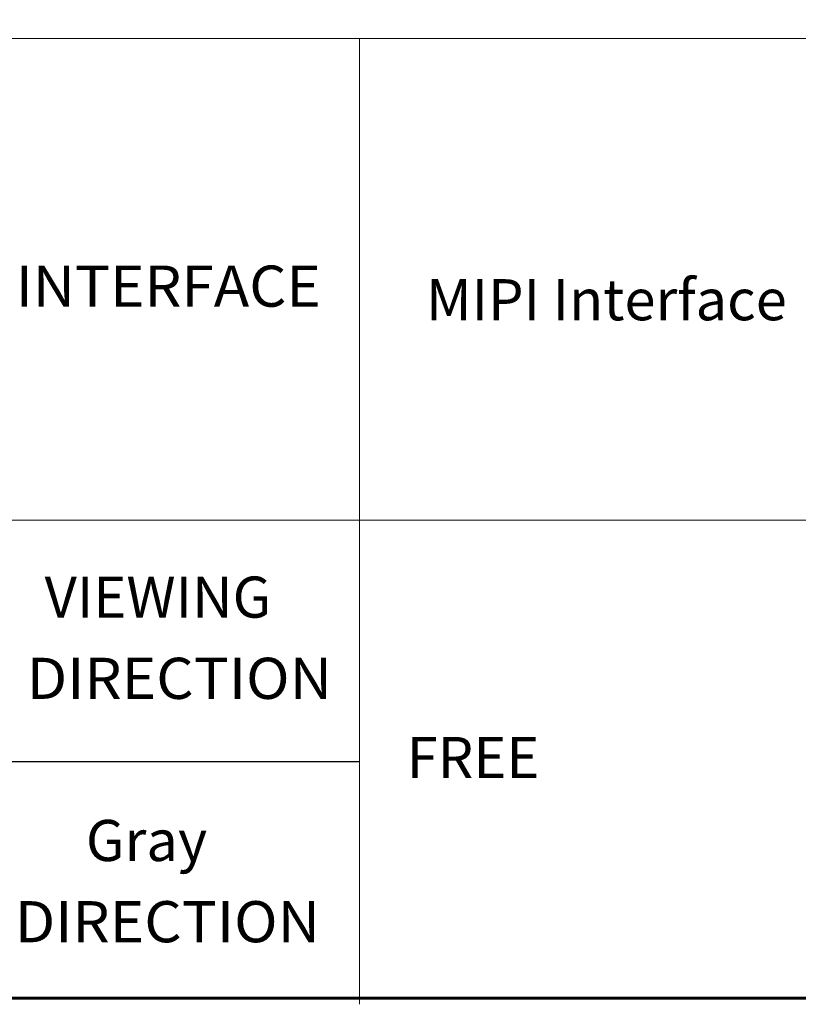
# Model space of a CAD drawing. Units: millimetres. Extents: x 7662 to 8403, y 894 to 1408.
# Drawn here: x 8148 to 8219, y 894 to 983 of the extents above; entities that cross this region are included whole.
import ezdxf
from ezdxf.enums import TextEntityAlignment as Align

# ---------------------------------------------------------------- set-up
doc = ezdxf.new("R2010")
doc.units = ezdxf.units.MM
doc.header["$LTSCALE"] = 0.1
doc.styles.add('Arial', font='arial.ttf')

msp = doc.modelspace()

# ---------------------------------------------------------------- linework, layer by layer
at = {"color": 7, "lineweight": 13}
for p, q in [((7946.368, 981.477), (8403.332, 981.477)), ((8178.607, 893.571), (8178.607, 981.477)), ((8126.966, 937.641), (8229.815, 937.641))]:
    msp.add_line(p, q, dxfattribs=at)
at = {"color": 0}
msp.add_line((8178.607, 915.642), (8143.578, 915.642), dxfattribs=at)
at = {"color": 7, "lineweight": 13, "const_width": 0.275}
msp.add_lwpolyline([(7662.364, 894.124), (7662.364, 1407.648), (8403.332, 1407.648), (8403.332, 894.124)], close=True, dxfattribs=at)

# ---------------------------------------------------------------- texts
at = {"color": 7, "lineweight": 13, "style": 'Arial'}
for s, width, p, p2 in [('INTERFACE', 0.937401, (8147.301, 957.07), (8175.086, 957.07)), ('DIRECTION', 0.965862, (8148.315, 921.37), (8176.1, 921.37)), ('DIRECTION', 0.965862, (8147.225, 899.217), (8175.01, 899.217))]:
    msp.add_text(s, height=3.744, dxfattribs=dict(at, width=width)).set_placement(p, p2, align=Align.FIT)
for s, p in [('VIEWING', (8149.933, 928.763)), ('Gray', (8153.695, 906.61))]:
    msp.add_text(s, height=3.744, dxfattribs=at).set_placement(p)
at = {"color": 7, "lineweight": 13, "char_height": 3.744, "width": 80.87032, "attachment_point": 1, "style": 'Arial'}
for s, insert in [('MIPI Interface', (8184.66, 959.577)), ('FREE', (8182.899, 917.9))]:
    msp.add_mtext(s, dxfattribs=dict(at, insert=insert))

doc.saveas('drawing.dxf')
